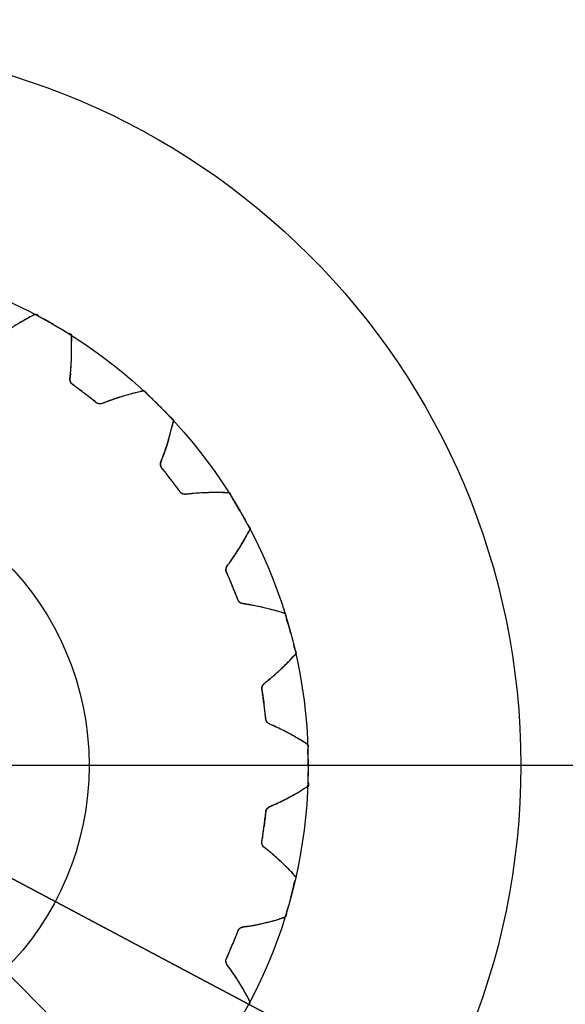
# Model space of a CAD drawing. Units: millimetres. Extents: x 12 to 1038, y 13 to 730.
# Drawn here: x 153 to 170, y 486 to 517 of the extents above; entities that cross this region are included whole.
import ezdxf

# ---------------------------------------------------------------- set-up
doc = ezdxf.new("R2010")
doc.units = ezdxf.units.MM
doc.header["$LTSCALE"] = 57.75
doc.linetypes.add('CENTER', pattern=[0.6, 0.375, -0.075, 0.075, -0.075])
doc.layers.get('0').update_dxf_attribs({"linetype": 'CONTINUOUS'})
for name, color, linetype in [('ANSICHT_3D', 7, 'CONTINUOUS'), ('BOHRUNGEN', 7, 'CONTINUOUS'), ('FASEN', 7, 'CONTINUOUS'), ('KURVEN', 7, 'CONTINUOUS'), ('TEIL_STARTBEZUEGE', 7, 'CONTINUOUS')]:
    doc.layers.add(name, color=color, linetype=linetype)
doc.styles.get("Standard").update_dxf_attribs({"font": 'txt', "width": 0.7})
doc.styles.add('TEXTSTYLE_2', font='gdt', dxfattribs={"width": 0.7})
doc.styles.add('TEXTSTYLE_3', font='txt', dxfattribs={"width": 0.6})
doc.dimstyles.new('DIMSTYLE_11', dxfattribs={"dimtxt": 6.25, "dimasz": 8.75, "dimexe": 0.18, "dimexo": 0.0625, "dimgap": 0.09, "dimtad": 1, "dimdsep": 46, "dimtxsty": 'Standard', "dimblk": '_FILLED', "dimblk1": '_FILLED', "dimblk2": '_FILLED', "dimcen": 0.09, "dimclrt": 5, "dimadec": 0, "dimazin": 0, "dimtol": 1, "dimtp": 0.3, "dimtm": 0.3, "dimtfac": 0.6, "dimtofl": 0, "dimtmove": 0, "dimatfit": 3, "dimldrblk": '_FILLED', "dimfxl": 1, "dimtolj": 1, "dimarcsym": 0})
doc.dimstyles.new('DIMSTYLE_4', dxfattribs={"dimtxt": 6.25, "dimasz": 8.75, "dimexe": 0.18, "dimexo": 0.0625, "dimgap": 0.09, "dimtad": 1, "dimdsep": 46, "dimtxsty": 'Standard', "dimblk": '_FILLED', "dimblk1": '_FILLED', "dimblk2": '_FILLED', "dimcen": 0.09, "dimclrt": 5, "dimadec": 0, "dimazin": 0, "dimtp": 0.5, "dimtm": 0.5, "dimtfac": 1, "dimtofl": 0, "dimtmove": 0, "dimatfit": 3, "dimldrblk": '_FILLED', "dimfxl": 1, "dimtolj": 1, "dimarcsym": 0})

# ---------------------------------------------------------------- blocks, each defined once
blk = doc.blocks.new('_FILLED')
at = {"color": 0, "linetype": 'ByBlock'}
blk.add_solid([(0, 0), (-1, 0.125), (-1, -0.125)], dxfattribs=at)
blk = doc.blocks.new('*D4')
at = {"color": 2, "linetype": 'Continuous'}
for p, q in [((96.522, 542.681), (146.098, 493.262)), ((195.674, 443.844), (146.098, 493.262)), ((146.098, 493.262), (258.981, 380.738))]:
    blk.add_line(p, q, dxfattribs=at)
at = {"color": 2, "linetype": 'Continuous', "xscale": 8.75, "yscale": 8.75, "zscale": 8.75}
for p, rotation in [((96.522, 542.681), 135.0912270489), ((195.674, 443.844), 315.0912270489)]:
    blk.add_blockref('_FILLED', p, dxfattribs=dict(at, rotation=rotation))
at = {"color": 5, "linetype": 'Continuous', "insert": (249.109, 401.609), "char_height": 6.25, "width": 21.72619, "attachment_point": 1, "rotation": 315.0912, "line_spacing_factor": 0.9, "style": 'TEXTSTYLE_2'}
blk.add_mtext('{\\Fgdt;n}\\Ftxt;140', dxfattribs=at)
blk = doc.blocks.new('*D14')
at = {"color": 2, "linetype": 'Continuous'}
for p, q in [((93.102, 521.395), (146.098, 493.262)), ((199.094, 465.13), (146.098, 493.262)), ((146.098, 493.262), (291.816, 415.908))]:
    blk.add_line(p, q, dxfattribs=at)
at = {"color": 2, "linetype": 'Continuous', "xscale": 8.75, "yscale": 8.75, "zscale": 8.75}
for p, rotation in [((93.102, 521.395), 152.0384667169), ((199.094, 465.13), 332.0384667169)]:
    blk.add_blockref('_FILLED', p, dxfattribs=dict(at, rotation=rotation))
at = {"color": 5, "linetype": 'Continuous', "style": 'TEXTSTYLE_2'}
blk.add_text('n', height=6.25, rotation=-27.9615, dxfattribs=at).set_placement((264.864, 433.753))
at = {"color": 5, "linetype": 'Continuous', "width": 0.714286}
blk.add_text('120', height=6.25, rotation=-27.9615, dxfattribs=at).set_placement((272.225, 429.846))
at = {"color": 5, "linetype": 'Continuous', "style": 'TEXTSTYLE_3', "width": 0.696429}
for s, p in [('+0.3', (285.813, 426.879)), ('-0.3', (283.468, 422.462))]:
    blk.add_text(s, height=3.75, rotation=-27.9615, dxfattribs=at).set_placement(p)

msp = doc.modelspace()

# ---------------------------------------------------------------- linework, layer by layer
at = {"color": 7, "linetype": 'Continuous'}
for radius in [22.5, 15.875]:
    msp.add_circle((146.098, 493.2623), radius, dxfattribs=at)
at = {"color": 9, "linetype": 'Continuous'}
for start, end in [(2.150398, 87.849602), (272.150398, 357.849602)]:
    msp.add_arc((146.098, 493.2623), 71, start, end, dxfattribs=at)
at = {"color": 7, "linetype": 'Continuous'}
for points, knots in [([(153.471, 507.3212), (153.4461, 507.3093), (153.3571, 507.2786), (153.2233, 507.195), (153.1012, 507.1281), (152.9871, 507.0618), (152.8738, 506.9927), (152.707, 506.8875), (152.5539, 506.7825), (152.4158, 506.6895), (152.3482, 506.6291), (152.309, 506.6073)], [0, 0, 0, 0, 0.0605081, 0.205903, 0.3444751, 0.3665832, 0.4956345, 0.6359519, 0.7994631, 0.9037657, 1, 1, 1, 1]), ([(154.5709, 505.5109), (154.5722, 505.5266), (154.5765, 505.5809), (154.5856, 505.6884), (154.5941, 505.8288), (154.6005, 505.9826), (154.6044, 506.1354), (154.604, 506.2932), (154.6057, 506.4567), (154.5893, 506.5863), (154.5993, 506.6548), (154.6017, 506.6676)], [0, 0, 0, 0, 0.0405685, 0.1404544, 0.2793398, 0.4043485, 0.5383305, 0.6747661, 0.8115436, 0.9645313, 1, 1, 1, 1]), ([(155.6685, 504.5903), (155.6301, 504.5738), (155.5513, 504.535), (155.4115, 504.53), (155.3154, 504.6305), (155.2113, 504.7021), (155.105, 504.7858), (154.9879, 504.8749), (154.8778, 504.9603), (154.7751, 505.0373), (154.6907, 505.1081), (154.5686, 505.1707), (154.5429, 505.3121), (154.5626, 505.4214), (154.5684, 505.4821), (154.5709, 505.5109)], [0, 0, 0, 0, 0.077074, 0.16207, 0.2309819, 0.3208893, 0.3956503, 0.4780758, 0.5906347, 0.6511742, 0.7126387, 0.7941633, 0.888371, 0.947114, 1, 1, 1, 1]), ([(156.8585, 504.9339), (156.8314, 504.9288), (156.7375, 504.9222), (156.5865, 504.8761), (156.4513, 504.843), (156.324, 504.8086), (156.1966, 504.7711), (156.0082, 504.7127), (155.8332, 504.6509), (155.7156, 504.6104), (155.6703, 504.5911), (155.6685, 504.5903)], [0, 0, 0, 0, 0.0666376, 0.2267611, 0.3793707, 0.4037184, 0.5458426, 0.7003743, 0.8804493, 0.9953178, 1, 1, 1, 1]), ([(157.4083, 502.7895), (157.4127, 502.7996), (157.4347, 502.8502), (157.4661, 502.9396), (157.5125, 503.0682), (157.5571, 503.2017), (157.603, 503.3485), (157.6464, 503.4951), (157.6868, 503.6476), (157.7308, 503.8051), (157.7485, 503.9346), (157.7759, 503.9982), (157.7815, 504.0099)], [0, 0, 0, 0, 0.0259547, 0.1303919, 0.2209263, 0.3468091, 0.4601142, 0.5815527, 0.705215, 0.8291872, 0.9678519, 1, 1, 1, 1]), ([(158.2743, 501.7273), (158.2329, 501.7213), (158.1467, 501.7042), (158.0104, 501.7355), (157.9437, 501.8575), (157.8616, 501.9536), (157.7806, 502.0619), (157.6906, 502.1783), (157.6063, 502.2893), (157.5271, 502.3903), (157.4638, 502.4805), (157.3621, 502.5726), (157.3729, 502.7034), (157.4002, 502.7703), (157.4083, 502.7895)], [0, 0, 0, 0, 0.0831589, 0.1748651, 0.2492174, 0.3462229, 0.4268862, 0.515819, 0.6372641, 0.7025832, 0.7689002, 0.856861, 0.9585062, 1, 1, 1, 1]), ([(159.5127, 501.7512), (159.4852, 501.7533), (159.3927, 501.7712), (159.235, 501.7657), (159.0958, 501.7688), (158.9639, 501.7684), (158.8312, 501.7653), (158.6341, 501.7575), (158.4491, 501.7431), (158.325, 501.7346), (158.2763, 501.7276), (158.2743, 501.7273)], [0, 0, 0, 0, 0.0666376, 0.2267611, 0.3793707, 0.4037184, 0.5458426, 0.7003743, 0.8804493, 0.9953178, 1, 1, 1, 1]), ([(159.4888, 499.5375), (159.4956, 499.5462), (159.53, 499.5893), (159.5834, 499.6676), (159.6615, 499.7798), (159.7391, 499.8972), (159.8215, 500.0271), (159.9013, 500.1575), (159.9799, 500.2943), (160.0631, 500.4351), (160.1137, 500.5556), (160.1566, 500.6099), (160.1651, 500.6197)], [0, 0, 0, 0, 0.0259547, 0.1303919, 0.2209263, 0.3468091, 0.4601142, 0.5815527, 0.705215, 0.8291872, 0.9678519, 1, 1, 1, 1]), ([(160.1885, 498.2644), (160.1444, 498.2728), (160.057, 498.2895), (159.923, 498.2971), (159.7976, 498.3636), (159.7646, 498.4988), (159.7103, 498.6128), (159.6601, 498.7384), (159.6032, 498.8741), (159.5505, 499.0032), (159.5002, 499.1212), (159.4624, 499.2247), (159.388, 499.3399), (159.4322, 499.4635), (159.4759, 499.5211), (159.4888, 499.5375)], [0, 0, 0, 0, 0.0809881, 0.1606243, 0.2445821, 0.3126523, 0.4014616, 0.4753095, 0.5567283, 0.6679123, 0.7277124, 0.7884262, 0.8689551, 0.9620121, 1, 1, 1, 1]), ([(161.2527, 497.99), (161.2266, 497.9991), (161.142, 498.0403), (160.9882, 498.0758), (160.8546, 498.1148), (160.7271, 498.1486), (160.598, 498.1799), (160.4057, 498.2235), (160.2672, 498.2493), (160.1912, 498.2639), (160.1885, 498.2644)], [0, 0, 0, 0, 0.0751198, 0.2556249, 0.4276597, 0.4551066, 0.6153214, 0.7895231, 0.9925194, 1, 1, 1, 1]), ([(160.6567, 495.8579), (160.6655, 495.8645), (160.7099, 495.8973), (160.7817, 495.959), (160.8862, 496.0472), (160.9916, 496.1405), (161.1048, 496.2447), (161.2156, 496.35), (161.3269, 496.4618), (161.4437, 496.5762), (161.5238, 496.6795), (161.5793, 496.7209), (161.59, 496.7282)], [0, 0, 0, 0, 0.0259547, 0.1303919, 0.2209263, 0.3468091, 0.4601142, 0.5815527, 0.705215, 0.8291872, 0.9678519, 1, 1, 1, 1]), ([(160.8755, 494.505), (160.8366, 494.5205), (160.7535, 494.5488), (160.6511, 494.6441), (160.6543, 494.7832), (160.6313, 494.9074), (160.6153, 495.0416), (160.5955, 495.1875), (160.578, 495.3258), (160.5599, 495.4528), (160.5502, 495.5625), (160.5082, 495.6931), (160.5829, 495.8011), (160.64, 495.8454), (160.6567, 495.8579)], [0, 0, 0, 0, 0.0831589, 0.1748651, 0.2492174, 0.3462229, 0.4268862, 0.515819, 0.6372641, 0.7025832, 0.7689002, 0.856861, 0.9585062, 1, 1, 1, 1]), ([(161.9599, 493.9066), (161.9371, 493.9221), (161.866, 493.9838), (161.7267, 494.0579), (161.6077, 494.1302), (161.4933, 494.1958), (161.3768, 494.2595), (161.2022, 494.3513), (161.0348, 494.4314), (160.923, 494.486), (160.8773, 494.5043), (160.8755, 494.505)], [0, 0, 0, 0, 0.0666376, 0.2267611, 0.3793707, 0.4037184, 0.5458426, 0.7003743, 0.8804493, 0.9953178, 1, 1, 1, 1]), ([(160.942, 492.0488), (160.9563, 492.0555), (161.0055, 492.079), (161.1031, 492.1248), (161.229, 492.1877), (161.3653, 492.259), (161.4996, 492.332), (161.6361, 492.4113), (161.7785, 492.4916), (161.8826, 492.5706), (161.9469, 492.5962), (161.9592, 492.6005)], [0, 0, 0, 0, 0.0405685, 0.1404544, 0.2793398, 0.4043485, 0.5383305, 0.6747661, 0.8115436, 0.9645313, 1, 1, 1, 1]), ([(160.5958, 490.7168), (160.5626, 490.7511), (160.5128, 490.8302), (160.5519, 490.9639), (160.5619, 491.0898), (160.5812, 491.2237), (160.5998, 491.3696), (160.6187, 491.5078), (160.6341, 491.6352), (160.6531, 491.7437), (160.6463, 491.8807), (160.7559, 491.9737), (160.8604, 492.0113), (160.9159, 492.0365), (160.942, 492.0488)], [0, 0, 0, 0, 0.092424, 0.1670636, 0.2644439, 0.3454188, 0.4346952, 0.5566096, 0.622181, 0.6887542, 0.7770549, 0.8790928, 0.9427183, 1, 1, 1, 1]), ([(161.5862, 489.7792), (161.5682, 489.8001), (161.5155, 489.8781), (161.4001, 489.9858), (161.3039, 490.0864), (161.2104, 490.1794), (161.1142, 490.271), (160.9694, 490.4049), (160.8284, 490.5256), (160.7029, 490.6349), (160.6271, 490.6846), (160.5958, 490.7168)], [0, 0, 0, 0, 0.0605081, 0.205903, 0.3444751, 0.3665832, 0.4956345, 0.6359519, 0.7994631, 0.9037657, 1, 1, 1, 1]), ([(160.249, 488.2714), (160.2602, 488.2735), (160.3241, 488.2854), (160.4353, 488.3081), (160.5855, 488.3417), (160.7341, 488.3775), (160.8864, 488.4187), (161.0448, 488.4594), (161.1658, 488.5088), (161.2345, 488.5169), (161.2474, 488.5178)], [0, 0, 0, 0, 0.0331709, 0.1893912, 0.3300027, 0.4807076, 0.6341723, 0.7880216, 0.9601043, 1, 1, 1, 1]), ([(159.443, 487.0512), (159.4197, 487.0929), (159.3922, 487.1822), (159.4645, 487.3012), (159.5068, 487.4203), (159.56, 487.5446), (159.6158, 487.6808), (159.6698, 487.8093), (159.7177, 487.9284), (159.7641, 488.0283), (159.793, 488.1624), (159.9229, 488.2238), (160.049, 488.2344), (160.1516, 488.2537), (160.2222, 488.2665), (160.249, 488.2714)], [0, 0, 0, 0, 0.0851724, 0.1539558, 0.2436956, 0.3183173, 0.4005891, 0.512938, 0.5733647, 0.6347146, 0.7160872, 0.8101192, 0.8687527, 0.9502251, 1, 1, 1, 1]), ([(160.157, 485.8893), (160.145, 485.9141), (160.1143, 486.0031), (160.0307, 486.137), (159.9638, 486.2591), (159.8975, 486.3731), (159.8284, 486.4865), (159.7232, 486.6533), (159.6182, 486.8063), (159.5252, 486.9444), (159.4648, 487.012), (159.443, 487.0512)], [0, 0, 0, 0, 0.0605081, 0.205903, 0.3444751, 0.3665832, 0.4956345, 0.6359519, 0.7994631, 0.9037657, 1, 1, 1, 1])]:
    msp.add_open_spline(points, degree=3, knots=knots, dxfattribs=at)
at = {"layer": 'ANSICHT_3D', "color": 2, "linetype": 'CENTER'}
msp.add_circle((146.098, 493.2623), 60, dxfattribs=at)
at = {"layer": 'BOHRUNGEN', "color": 7, "linetype": 'Continuous'}
msp.add_circle((146.098, 493.2623), 9.05, dxfattribs=at)
at = {"layer": 'FASEN', "color": 7, "linetype": 'Continuous'}
for radius in [45, 44.3001]:
    msp.add_circle((146.098, 493.2623), radius, dxfattribs=at)
at = {"layer": 'KURVEN', "color": 40, "linetype": 'Continuous'}
for p, q in [((156.1667, 504.7616), (156.1186, 504.7467)), ((157.467, 502.9417), (157.4437, 502.8787)), ((159.753, 499.9195), (159.7089, 499.8518)), ((160.7856, 495.9621), (160.7316, 495.9173)), ((160.9498, 496.1038), (160.8996, 496.0596))]:
    msp.add_line(p, q, dxfattribs=at)
for centre, radius, start, end in [((157.1839, 500.0433), 8.1769, 119.29154, 120.8927), ((157.7099, 499.1001), 9.2569, 118.07385, 119.27472), ((145.7077, 506.2471), 8.8968, 0.84568, 1.50253), ((146.1045, 506.2531), 8.4999, 358.96939, 0.84473), ((146.6573, 506.2409), 7.947, 356.62893, 358.16392), ((146.5409, 506.2456), 8.0635, 358.15702, 358.96714), ((147.0505, 506.2179), 7.5531, 354.96296, 356.62703), ((147.1998, 506.2072), 7.4035, 354.41904, 354.94406), ((158.5344, 497.0129), 8.1024, 105.8508, 106.99095), ((158.6083, 496.7659), 8.3602, 104.14127, 105.87589), ((158.8932, 495.6074), 9.5532, 103.07914, 104.10034), ((149.4294, 505.8186), 8.5384, 343.8856, 346.54155), ((148.7321, 506.1655), 9.311, 338.64255, 339.32919), ((159.0649, 494.0545), 7.7138, 92.33211, 94.78641), ((159.0858, 493.5681), 8.2007, 91.84357, 92.33984), ((159.0836, 493.6212), 8.1475, 90.86319, 91.84014), ((159.0888, 493.2655), 8.5032, 88.99407, 90.86211), ((159.0836, 492.9022), 8.8666, 88.05714, 89.00163), ((153.1072, 504.2277), 7.9189, 330.48893, 331.56328), ((153.1076, 504.2012), 7.9053, 327.2056, 328.97543), ((153.4849, 503.9507), 7.4524, 324.96687, 326.63331), ((158.8308, 490.6847), 7.7002, 77.32778, 79.78742), ((158.5625, 489.4865), 8.9281, 77.02265, 77.33481), ((158.6782, 490.0159), 8.3863, 75.88421, 76.9809), ((158.5964, 489.7136), 8.6993, 74.17548, 75.84711), ((158.5688, 489.6266), 8.7906, 73.04789, 74.15685), ((155.2104, 502.5213), 8.6101, 315.0487, 316.51511), ((157.8719, 487.7722), 7.3727, 64.8049, 66.57481), ((157.7585, 487.5362), 7.6345, 62.60483, 64.78928), ((156.6935, 485.4732), 9.9562, 62.40298, 62.6258), ((157.5777, 487.1798), 8.0341, 60.85935, 62.35264), ((157.366, 486.798), 8.4706, 59.47223, 60.86672), ((155.7295, 484.0469), 11.6717, 59.17888, 59.41226), ((157.1474, 486.4321), 8.8969, 58.05274, 59.15049), ((157.4134, 499.643), 8.3747, 298.8597, 300.5388), ((157.3323, 499.7856), 8.5387, 300.521, 301.52132), ((157.7724, 498.9597), 7.6027, 294.97308, 296.6195), ((157.6157, 499.2702), 7.9505, 296.62699, 298.86745), ((158.2009, 498.0374), 6.5857, 294.38695, 294.98128), ((155.4833, 484.2801), 8.2214, 45.88456, 47.3446), ((154.6206, 483.4225), 9.4378, 44.19098, 44.7747), ((158.6096, 496.762), 8.6487, 283.97972, 285.82865), ((158.4405, 497.3398), 9.2507, 285.86047, 286.49271), ((159.0133, 494.7995), 6.644, 279.40346, 279.99717), ((158.8812, 495.5783), 7.4339, 279.95772, 281.63322), ((158.8348, 495.8265), 7.6864, 281.59911, 282.86329), ((158.6842, 496.4854), 8.3622, 282.86371, 283.94131), ((153.8051, 482.8049), 7.0577, 34.7515, 36.59643), ((153.4599, 482.557), 7.4826, 32.58568, 34.80452), ((153.0724, 482.2999), 7.9475, 32.36915, 32.64289), ((153.0281, 482.2745), 7.9986, 30.8374, 32.35251), ((152.879, 482.1763), 8.1769, 29.29154, 30.8927), ((151.9358, 481.6503), 9.2569, 28.07385, 29.27472)]:
    msp.add_arc(centre, radius, start, end, dxfattribs=at)
for points, knots in [([(153.6228, 507.2375), (153.6177, 507.241), (153.5645, 507.2801), (153.5042, 507.3522), (153.441, 507.3134), (153.4188, 507.3025), (153.3968, 507.2907), (153.3751, 507.2793), (153.3607, 507.2716), (153.3535, 507.2678)], [0, 0, 0, 0, 0.056915, 0.5934257, 0.6756455, 0.7575491, 0.8391277, 0.9203813, 1, 1, 1, 1]), ([(154.0355, 507.0105), (153.994, 507.0344), (153.8912, 507.0915), (153.7839, 507.1566), (153.7216, 507.1845), (153.7067, 507.1913)], [0, 0, 0, 0, 0.4327749, 0.8655953, 1, 1, 1, 1]), ([(154.0355, 507.0105), (154.0769, 506.9865), (154.1779, 506.926), (154.2884, 506.8654), (154.344, 506.825), (154.3578, 506.8153)], [0, 0, 0, 0, 0.4308937, 0.8618327, 1, 1, 1, 1]), ([(154.4371, 506.7672), (154.4431, 506.7644), (154.504, 506.7375), (154.5862, 506.7231), (154.5944, 506.672)], [0, 0, 0, 0, 0.1029352, 1, 1, 1, 1]), ([(154.5944, 506.672), (154.5956, 506.6643), (154.5951, 506.6469), (154.5967, 506.6224), (154.5976, 506.5975), (154.5985, 506.5728), (154.5994, 506.5482), (154.6002, 506.5237), (154.6009, 506.501), (154.6013, 506.4866), (154.6014, 506.4804)], [0, 0, 0, 0, 0.1295361, 0.2595827, 0.3891132, 0.5181277, 0.6466262, 0.7746225, 0.9021028, 1, 1, 1, 1]), ([(154.5565, 505.3766), (154.5555, 505.367), (154.5533, 505.3484), (154.5501, 505.3246), (154.5492, 505.3051), (154.5496, 505.2895), (154.5512, 505.2743), (154.5539, 505.2594), (154.5577, 505.2448), (154.5625, 505.2306), (154.5683, 505.2168), (154.575, 505.2036), (154.5803, 505.1949), (154.5832, 505.1905), (154.5833, 505.1903)], [0, 0, 0, 0, 0.1505112, 0.2910085, 0.3727843, 0.452942, 0.532021, 0.6103393, 0.6881044, 0.7654685, 0.8425283, 0.9193669, 0.9960256, 1, 1, 1, 1]), ([(154.5682, 505.4872), (154.5674, 505.4794), (154.5653, 505.4585), (154.5618, 505.4248), (154.5586, 505.3957), (154.5569, 505.3797), (154.5565, 505.3766)], [0, 0, 0, 0, 0.2128431, 0.5660086, 0.9156619, 1, 1, 1, 1]), ([(154.5833, 505.1903), (154.5859, 505.1864), (154.5915, 505.1786), (154.6008, 505.1674), (154.611, 505.1567), (154.622, 505.1468), (154.6404, 505.1329), (154.6661, 505.1148), (154.6983, 505.0913), (154.7304, 505.0679), (154.7572, 505.0483), (154.7839, 505.0286), (154.8105, 505.0089), (154.8425, 504.9852), (154.869, 504.9653), (154.8955, 504.9454), (154.9219, 504.9254), (154.9539, 504.9012), (154.9795, 504.8817), (154.9965, 504.8686), (155.0011, 504.8651)], [0, 0, 0, 0, 0.0264438, 0.0542957, 0.0821274, 0.109939, 0.1377455, 0.2127279, 0.2877052, 0.3626826, 0.4376599, 0.4751486, 0.5501309, 0.6251083, 0.7000856, 0.7375743, 0.8125516, 0.887534, 0.9625113, 1, 1, 1, 1]), ([(155.4404, 504.5407), (155.4397, 504.5409), (155.4342, 504.5423), (155.4241, 504.5453), (155.4102, 504.5505), (155.3967, 504.5566), (155.3838, 504.5638), (155.3714, 504.5718), (155.3531, 504.586), (155.329, 504.6061), (155.298, 504.6311), (155.2671, 504.6561), (155.2412, 504.6769), (155.2153, 504.6976), (155.1893, 504.7182), (155.1581, 504.7429), (155.1321, 504.7634), (155.106, 504.7839), (155.0799, 504.8042), (155.0482, 504.8288), (155.0228, 504.8485), (155.0057, 504.8615), (155.0011, 504.8651)], [0, 0, 0, 0, 0.0038369, 0.0308728, 0.0578648, 0.0848178, 0.1117513, 0.1386652, 0.1655743, 0.2381367, 0.3106942, 0.3832517, 0.4558091, 0.4920879, 0.5646502, 0.6372077, 0.7097652, 0.7460439, 0.8186014, 0.8911638, 0.9637213, 1, 1, 1, 1]), ([(156.1186, 504.7467), (156.1137, 504.7452), (156.1018, 504.7414), (156.0832, 504.7356), (156.0626, 504.729), (156.0421, 504.7224), (156.0217, 504.7158), (156.0014, 504.7091), (155.9812, 504.7024), (155.9612, 504.6957), (155.9412, 504.689), (155.9214, 504.6822), (155.9017, 504.6755), (155.8821, 504.6687), (155.8626, 504.6618), (155.8432, 504.655), (155.8238, 504.648), (155.811, 504.6435), (155.8045, 504.6412)], [0, 0, 0, 0, 0.0464416, 0.1120348, 0.1773292, 0.2423329, 0.3070461, 0.3714606, 0.4355763, 0.4994014, 0.5629359, 0.6261717, 0.6891169, 0.7517634, 0.8141111, 0.8761683, 0.9379348, 1, 1, 1, 1]), ([(156.9834, 504.8138), (156.9794, 504.8185), (156.9382, 504.87), (156.8987, 504.9552), (156.8275, 504.9341), (156.8032, 504.9293), (156.779, 504.9236), (156.755, 504.9182), (156.7392, 504.9146), (156.7313, 504.9127)], [0, 0, 0, 0, 0.0566665, 0.593499, 0.6757682, 0.7577209, 0.8393484, 0.9206507, 1, 1, 1, 1]), ([(157.3233, 504.4876), (157.2895, 504.5215), (157.2048, 504.6033), (157.1181, 504.6939), (157.0651, 504.737), (157.0526, 504.7474)], [0, 0, 0, 0, 0.4327585, 0.8655624, 1, 1, 1, 1]), ([(155.5543, 504.5461), (155.5505, 504.5448), (155.5418, 504.5421), (155.5279, 504.5389), (155.5128, 504.5365), (155.4977, 504.5352), (155.4826, 504.535), (155.4677, 504.536), (155.4536, 504.5379), (155.4445, 504.5397), (155.4404, 504.5407)], [0, 0, 0, 0, 0.1028731, 0.2371109, 0.3695422, 0.5006996, 0.6309307, 0.7604901, 0.88954, 1, 1, 1, 1]), ([(155.5928, 504.5611), (155.5896, 504.5599), (155.578, 504.5552), (155.5653, 504.5499), (155.5555, 504.5465), (155.5543, 504.5461)], [0, 0, 0, 0, 0.2468891, 0.9047306, 1, 1, 1, 1]), ([(155.8045, 504.6412), (155.7982, 504.6389), (155.7856, 504.6343), (155.7667, 504.6274), (155.7479, 504.6205), (155.723, 504.6113), (155.6921, 504.5996), (155.6554, 504.5856), (155.6224, 504.5727), (155.6015, 504.5646), (155.5928, 504.5611)], [0, 0, 0, 0, 0.0886606, 0.1777585, 0.266431, 0.3546663, 0.5298491, 0.7033069, 0.8750396, 1, 1, 1, 1]), ([(157.3233, 504.4876), (157.3572, 504.4538), (157.439, 504.3691), (157.5299, 504.2821), (157.5732, 504.2288), (157.5839, 504.2159)], [0, 0, 0, 0, 0.4313253, 0.8626958, 1, 1, 1, 1]), ([(157.6484, 504.1486), (157.6535, 504.1443), (157.7053, 504.1027), (157.7808, 504.0677), (157.7755, 504.0161)], [0, 0, 0, 0, 0.1017172, 1, 1, 1, 1]), ([(157.7755, 504.0161), (157.7747, 504.0083), (157.7698, 503.9917), (157.765, 503.9675), (157.7593, 503.9432), (157.7539, 503.9192), (157.7484, 503.8952), (157.7428, 503.8713), (157.7375, 503.849), (157.7341, 503.8347), (157.7326, 503.8284)], [0, 0, 0, 0, 0.1289, 0.2584439, 0.3874739, 0.5159897, 0.6439915, 0.7714931, 0.8984807, 1, 1, 1, 1]), ([(157.5908, 503.3099), (157.5887, 503.303), (157.5844, 503.2891), (157.5778, 503.2682), (157.5713, 503.2475), (157.5647, 503.2269), (157.5581, 503.2064), (157.5515, 503.186), (157.545, 503.1664), (157.5408, 503.1537), (157.5388, 503.1477)], [0, 0, 0, 0, 0.128673, 0.2567653, 0.3842925, 0.511239, 0.6376205, 0.7634369, 0.8886726, 1, 1, 1, 1]), ([(157.6323, 503.4487), (157.6313, 503.4452), (157.6282, 503.4344), (157.6229, 503.4165), (157.6166, 503.395), (157.6102, 503.3735), (157.6038, 503.3522), (157.5973, 503.3311), (157.593, 503.317), (157.5908, 503.3099)], [0, 0, 0, 0, 0.0757779, 0.2317453, 0.3870293, 0.5416297, 0.6951033, 0.8478749, 1, 1, 1, 1]), ([(157.5388, 503.1477), (157.5385, 503.1469), (157.5361, 503.1395), (157.5314, 503.1255), (157.5247, 503.1055), (157.5179, 503.0857), (157.5112, 503.066), (157.5044, 503.0464), (157.4975, 503.0268), (157.4907, 503.0075), (157.4838, 502.9882), (157.477, 502.969), (157.4714, 502.9535), (157.468, 502.9444), (157.467, 502.9417)], [0, 0, 0, 0, 0.010413, 0.1073658, 0.2038772, 0.2999349, 0.395551, 0.4907135, 0.5854222, 0.6796894, 0.7735152, 0.8668872, 0.9598177, 1, 1, 1, 1]), ([(157.4037, 502.7746), (157.4002, 502.7656), (157.3934, 502.7481), (157.3841, 502.726), (157.3781, 502.7074), (157.3746, 502.6922), (157.3722, 502.6771), (157.3709, 502.662), (157.3707, 502.6469), (157.3717, 502.6319), (157.3737, 502.6172), (157.3768, 502.6026), (157.3796, 502.5929), (157.3813, 502.5879), (157.3814, 502.5877)], [0, 0, 0, 0, 0.1503085, 0.2908763, 0.3726931, 0.452891, 0.5320096, 0.6103672, 0.6881713, 0.7655742, 0.8426727, 0.9195497, 0.9962469, 1, 1, 1, 1]), ([(157.3814, 502.5877), (157.3829, 502.5833), (157.3863, 502.5743), (157.3923, 502.561), (157.3995, 502.5481), (157.4075, 502.5357), (157.4217, 502.5174), (157.4418, 502.4933), (157.4668, 502.4623), (157.4918, 502.4313), (157.5126, 502.4055), (157.5333, 502.3796), (157.5539, 502.3536), (157.5786, 502.3224), (157.5991, 502.2964), (157.6196, 502.2703), (157.6399, 502.2442), (157.6645, 502.2125), (157.6842, 502.187), (157.6972, 502.17), (157.7008, 502.1654)], [0, 0, 0, 0, 0.026523, 0.0543726, 0.0822021, 0.1100114, 0.1378156, 0.2127919, 0.2877632, 0.3627344, 0.4377056, 0.4751913, 0.5501675, 0.6251388, 0.70011, 0.7375956, 0.8125669, 0.8875431, 0.9625144, 1, 1, 1, 1]), ([(158.0413, 501.7384), (158.0406, 501.7388), (158.0357, 501.7415), (158.0266, 501.747), (158.0145, 501.7556), (158.0031, 501.765), (157.9924, 501.7753), (157.9825, 501.7862), (157.9686, 501.8047), (157.9505, 501.8304), (157.927, 501.8625), (157.9036, 501.8947), (157.884, 501.9214), (157.8643, 501.9481), (157.8446, 501.9748), (157.8209, 502.0067), (157.801, 502.0333), (157.7811, 502.0598), (157.7611, 502.0862), (157.7369, 502.1182), (157.7174, 502.1437), (157.7043, 502.1608), (157.7008, 502.1654)], [0, 0, 0, 0, 0.0040331, 0.0310637, 0.0580504, 0.0849981, 0.1119262, 0.1388349, 0.1657387, 0.2382868, 0.3108299, 0.3833731, 0.4559163, 0.4921879, 0.564736, 0.6372792, 0.7098224, 0.746094, 0.8186372, 0.8911852, 0.9637284, 1, 1, 1, 1]), ([(158.1524, 501.7141), (158.1485, 501.7138), (158.1394, 501.7135), (158.1252, 501.7139), (158.11, 501.7155), (158.0951, 501.7182), (158.0805, 501.722), (158.0663, 501.7267), (158.0532, 501.7323), (158.045, 501.7364), (158.0413, 501.7384)], [0, 0, 0, 0, 0.1015353, 0.2361136, 0.3688809, 0.500371, 0.6309324, 0.7608204, 0.8901976, 1, 1, 1, 1]), ([(158.1955, 501.7189), (158.1915, 501.7184), (158.1785, 501.7169), (158.1641, 501.7149), (158.1537, 501.7142), (158.1524, 501.7141)], [0, 0, 0, 0, 0.2790738, 0.9050959, 1, 1, 1, 1]), ([(158.4212, 501.7414), (158.4205, 501.7413), (158.413, 501.7407), (158.3989, 501.7395), (158.3788, 501.7377), (158.3588, 501.7359), (158.3324, 501.7334), (158.2995, 501.7301), (158.2605, 501.7261), (158.2258, 501.7223), (158.2042, 501.7199), (158.1955, 501.7189)], [0, 0, 0, 0, 0.0095842, 0.0989389, 0.1878574, 0.2763513, 0.364409, 0.5392391, 0.7123477, 0.8837347, 1, 1, 1, 1]), ([(159.6024, 501.6026), (159.5997, 501.6083), (159.5732, 501.6688), (159.5569, 501.7616), (159.4827, 501.7594), (159.4581, 501.761), (159.4333, 501.7618), (159.4086, 501.7628), (159.3923, 501.7634), (159.3842, 501.7637)], [0, 0, 0, 0, 0.0573973, 0.5934977, 0.6756546, 0.7574955, 0.8390117, 0.9202031, 1, 1, 1, 1]), ([(159.8462, 501.1998), (159.8222, 501.2412), (159.7617, 501.3422), (159.7013, 501.4523), (159.6612, 501.5077), (159.6517, 501.5211)], [0, 0, 0, 0, 0.4323311, 0.8647076, 1, 1, 1, 1]), ([(159.8462, 501.1998), (159.8701, 501.1583), (159.9272, 501.0554), (159.9925, 500.9478), (160.0205, 500.8851), (160.0276, 500.8699)], [0, 0, 0, 0, 0.4313367, 0.8627186, 1, 1, 1, 1]), ([(160.0724, 500.7882), (160.0762, 500.7827), (160.1154, 500.7291), (160.1793, 500.6757), (160.1609, 500.6273)], [0, 0, 0, 0, 0.1021656, 1, 1, 1, 1]), ([(160.1609, 500.6273), (160.1581, 500.6199), (160.1491, 500.6052), (160.1382, 500.5831), (160.1264, 500.5611), (160.115, 500.5392), (160.1034, 500.5175), (160.0918, 500.4958), (160.0809, 500.4756), (160.0738, 500.4626), (160.0707, 500.4568)], [0, 0, 0, 0, 0.1288203, 0.2581122, 0.386891, 0.5151567, 0.6429094, 0.7701629, 0.8969033, 1, 1, 1, 1]), ([(159.9988, 500.3269), (159.9949, 500.32), (159.9871, 500.3063), (159.9755, 500.2859), (159.9638, 500.2655), (159.9521, 500.2453), (159.9404, 500.2252), (159.9287, 500.2052), (159.9169, 500.1853), (159.9052, 500.1655), (159.8936, 500.146), (159.8858, 500.1331), (159.882, 500.1268)], [0, 0, 0, 0, 0.1021473, 0.2038559, 0.3051604, 0.4060261, 0.5064647, 0.6064875, 0.7060948, 0.8052632, 0.9040161, 1, 1, 1, 1]), ([(159.4806, 499.5245), (159.4748, 499.5166), (159.4636, 499.5015), (159.4489, 499.4824), (159.4383, 499.466), (159.431, 499.4523), (159.4247, 499.4383), (159.4196, 499.424), (159.4155, 499.4095), (159.4126, 499.3948), (159.4107, 499.38), (159.41, 499.3652), (159.4102, 499.355), (159.4105, 499.3499), (159.4105, 499.3496)], [0, 0, 0, 0, 0.1513023, 0.2917304, 0.3734659, 0.4535841, 0.5326242, 0.610904, 0.6886308, 0.7659568, 0.8429787, 0.9197794, 0.9964004, 1, 1, 1, 1]), ([(159.5466, 499.6153), (159.5418, 499.6085), (159.5293, 499.5912), (159.5092, 499.5634), (159.4919, 499.5399), (159.4824, 499.527), (159.4806, 499.5245)], [0, 0, 0, 0, 0.2215545, 0.5714808, 0.9179272, 1, 1, 1, 1]), ([(159.5871, 499.6726), (159.5841, 499.6684), (159.5774, 499.6587), (159.5668, 499.6436), (159.5562, 499.6287), (159.5494, 499.6193), (159.5466, 499.6153)], [0, 0, 0, 0, 0.2186373, 0.5046255, 0.7892038, 1, 1, 1, 1]), ([(159.4105, 499.3496), (159.4108, 499.3449), (159.4117, 499.3353), (159.4142, 499.321), (159.4177, 499.3066), (159.4223, 499.2926), (159.4312, 499.2713), (159.4445, 499.2427), (159.4606, 499.2063), (159.4767, 499.17), (159.4901, 499.1396), (159.5034, 499.1092), (159.5166, 499.0788), (159.5324, 499.0423), (159.5454, 499.0118), (159.5584, 498.9813), (159.5713, 498.9509), (159.5869, 498.9139), (159.5993, 498.8842), (159.6075, 498.8644), (159.6097, 498.859)], [0, 0, 0, 0, 0.0265761, 0.0544242, 0.0822522, 0.11006, 0.1378627, 0.2128349, 0.2878021, 0.3627692, 0.4377363, 0.4752199, 0.5501921, 0.6251592, 0.7001264, 0.73761, 0.8125771, 0.8875493, 0.9625164, 1, 1, 1, 1]), ([(159.828, 498.3585), (159.8275, 498.359), (159.8234, 498.3629), (159.8161, 498.3706), (159.8067, 498.382), (159.7981, 498.394), (159.7905, 498.4067), (159.7837, 498.4199), (159.775, 498.4413), (159.7642, 498.4708), (159.7499, 498.5079), (159.7356, 498.545), (159.7235, 498.576), (159.7115, 498.6068), (159.6993, 498.6377), (159.6846, 498.6747), (159.6723, 498.7055), (159.6599, 498.7362), (159.6475, 498.7669), (159.6324, 498.8041), (159.6202, 498.8338), (159.612, 498.8536), (159.6097, 498.859)], [0, 0, 0, 0, 0.0039488, 0.0309816, 0.0579706, 0.0849206, 0.111851, 0.138762, 0.165668, 0.2382222, 0.3107716, 0.3833209, 0.4558702, 0.4921449, 0.5646991, 0.6372485, 0.7097978, 0.7460725, 0.8186218, 0.891176, 0.9637253, 1, 1, 1, 1]), ([(159.9292, 498.3062), (159.9253, 498.3069), (159.9165, 498.309), (159.9029, 498.3131), (159.8886, 498.3185), (159.8748, 498.325), (159.8617, 498.3324), (159.8492, 498.3407), (159.8379, 498.3494), (159.8311, 498.3556), (159.828, 498.3585)], [0, 0, 0, 0, 0.1020175, 0.2364632, 0.3690997, 0.5004603, 0.6308931, 0.7606532, 0.889903, 1, 1, 1, 1]), ([(159.972, 498.2997), (159.968, 498.3003), (159.955, 498.3021), (159.9407, 498.3039), (159.9305, 498.3059), (159.9292, 498.3062)], [0, 0, 0, 0, 0.2794653, 0.9064926, 1, 1, 1, 1]), ([(160.196, 498.2629), (160.1953, 498.2631), (160.1879, 498.2644), (160.1738, 498.2669), (160.1539, 498.2704), (160.1342, 498.2738), (160.108, 498.2782), (160.0754, 498.2836), (160.0367, 498.2898), (160.0022, 498.2951), (159.9807, 498.2984), (159.972, 498.2997)], [0, 0, 0, 0, 0.0103198, 0.0996072, 0.1884586, 0.2768859, 0.3648772, 0.5395756, 0.7125537, 0.8838116, 1, 1, 1, 1]), ([(161.3008, 497.8233), (161.2997, 497.8295), (161.2898, 497.8947), (161.2982, 497.9885), (161.2258, 498.0056), (161.2026, 498.0135), (161.1787, 498.0208), (161.1552, 498.0281), (161.1396, 498.0329), (161.1318, 498.0352)], [0, 0, 0, 0, 0.0569946, 0.5934974, 0.675716, 0.7576183, 0.8391957, 0.9204481, 1, 1, 1, 1]), ([(161.4321, 497.371), (161.4197, 497.4172), (161.3873, 497.5304), (161.3575, 497.6522), (161.3332, 497.7159), (161.3276, 497.7312)], [0, 0, 0, 0, 0.4330394, 0.8661243, 1, 1, 1, 1]), ([(161.4321, 497.371), (161.4445, 497.3248), (161.473, 497.2106), (161.5083, 497.0895), (161.5192, 497.0216), (161.5221, 497.0049)], [0, 0, 0, 0, 0.4306581, 0.8613614, 1, 1, 1, 1]), ([(161.588, 496.7365), (161.5834, 496.7302), (161.5708, 496.7183), (161.5545, 496.6998), (161.5375, 496.6816), (161.5208, 496.6634), (161.504, 496.6454), (161.4872, 496.6275), (161.4717, 496.6111), (161.4618, 496.6006), (161.4575, 496.5961)], [0, 0, 0, 0, 0.1294766, 0.2595708, 0.3891488, 0.5182106, 0.6467561, 0.7747993, 0.9023262, 1, 1, 1, 1]), ([(161.544, 496.9152), (161.5463, 496.9088), (161.5704, 496.8468), (161.6183, 496.7785), (161.588, 496.7365)], [0, 0, 0, 0, 0.1034188, 1, 1, 1, 1]), ([(161.3038, 496.4381), (161.2983, 496.4326), (161.2873, 496.4216), (161.2708, 496.4052), (161.2543, 496.389), (161.2379, 496.3728), (161.2215, 496.3567), (161.2051, 496.3408), (161.1942, 496.3303), (161.1888, 496.325)], [0, 0, 0, 0, 0.1448111, 0.2890088, 0.4326099, 0.5756141, 0.7179885, 0.8597661, 1, 1, 1, 1]), ([(161.1888, 496.325), (161.1833, 496.3198), (161.1723, 496.3093), (161.156, 496.2936), (161.1397, 496.2781), (161.1235, 496.2628), (161.1072, 496.2475), (161.0911, 496.2324), (161.075, 496.2174), (161.0589, 496.2025), (161.0428, 496.1877), (161.0268, 496.1731), (161.0108, 496.1585), (160.9948, 496.1441), (160.9788, 496.1297), (160.9638, 496.1163), (160.9541, 496.1077), (160.9498, 496.1038)], [0, 0, 0, 0, 0.0701042, 0.1394517, 0.2084953, 0.277235, 0.3454736, 0.4134002, 0.4810392, 0.5483744, 0.6154056, 0.6821412, 0.7485729, 0.8147089, 0.8805491, 0.9460855, 1, 1, 1, 1]), ([(160.6451, 495.8472), (160.6376, 495.8412), (160.623, 495.8295), (160.6039, 495.815), (160.5894, 495.8019), (160.5788, 495.7906), (160.5691, 495.7787), (160.5605, 495.7662), (160.5528, 495.7532), (160.5461, 495.7398), (160.5405, 495.726), (160.5359, 495.7118), (160.5335, 495.702), (160.5325, 495.697), (160.5324, 495.6968)], [0, 0, 0, 0, 0.150036, 0.2907394, 0.3726352, 0.4529105, 0.5321055, 0.6105387, 0.688418, 0.7658956, 0.8430684, 0.9200197, 0.996791, 1, 1, 1, 1]), ([(160.7316, 495.9173), (160.7256, 495.9123), (160.7093, 495.899), (160.683, 495.8776), (160.6602, 495.8593), (160.6476, 495.8492), (160.6451, 495.8472)], [0, 0, 0, 0, 0.2122455, 0.5651371, 0.9145192, 1, 1, 1, 1]), ([(160.8996, 496.0596), (160.8944, 496.055), (160.8839, 496.0459), (160.8682, 496.0324), (160.8526, 496.0189), (160.837, 496.0055), (160.8214, 495.9922), (160.8058, 495.9791), (160.7939, 495.969), (160.7871, 495.9634), (160.7856, 495.9621)], [0, 0, 0, 0, 0.1389628, 0.2772661, 0.4149101, 0.5519124, 0.6882731, 0.8239743, 0.959034, 1, 1, 1, 1]), ([(160.5324, 495.6968), (160.5315, 495.6921), (160.5299, 495.6826), (160.5286, 495.6681), (160.5283, 495.6533), (160.529, 495.6385), (160.5322, 495.6156), (160.5375, 495.5846), (160.5437, 495.5453), (160.5499, 495.506), (160.5549, 495.4732), (160.5599, 495.4404), (160.5648, 495.4077), (160.5706, 495.3683), (160.5753, 495.3355), (160.58, 495.3026), (160.5846, 495.2699), (160.59, 495.2301), (160.5943, 495.1983), (160.5971, 495.177), (160.5979, 495.1712)], [0, 0, 0, 0, 0.0267169, 0.054561, 0.0823849, 0.1101887, 0.1379874, 0.2129488, 0.2879051, 0.3628614, 0.4378177, 0.4752958, 0.5502572, 0.6252135, 0.7001698, 0.7376479, 0.8126042, 0.8875655, 0.9625218, 1, 1, 1, 1]), ([(160.6793, 494.6311), (160.6789, 494.6318), (160.6759, 494.6367), (160.6708, 494.646), (160.6647, 494.6595), (160.6595, 494.6733), (160.6554, 494.6875), (160.6523, 494.702), (160.6494, 494.7249), (160.6466, 494.7562), (160.6424, 494.7958), (160.6382, 494.8354), (160.6346, 494.8683), (160.6309, 494.9013), (160.6271, 494.9342), (160.6225, 494.9738), (160.6186, 495.0067), (160.6146, 495.0396), (160.6106, 495.0725), (160.6055, 495.1123), (160.6014, 495.1441), (160.5986, 495.1654), (160.5979, 495.1712)], [0, 0, 0, 0, 0.0041462, 0.0311737, 0.0581574, 0.085102, 0.1120271, 0.1389327, 0.1658334, 0.2383733, 0.3109082, 0.3834432, 0.4559781, 0.4922456, 0.5647854, 0.6373204, 0.7098553, 0.7461228, 0.8186577, 0.8911976, 0.9637325, 1, 1, 1, 1]), ([(160.7632, 494.5546), (160.7597, 494.5563), (160.7517, 494.5606), (160.7397, 494.568), (160.7273, 494.577), (160.7157, 494.5868), (160.705, 494.5973), (160.6951, 494.6086), (160.6865, 494.6199), (160.6815, 494.6275), (160.6793, 494.6311)], [0, 0, 0, 0, 0.1011188, 0.2358406, 0.3687494, 0.5003798, 0.6310803, 0.7611069, 0.890622, 1, 1, 1, 1]), ([(160.8029, 494.5372), (160.7992, 494.5388), (160.7873, 494.5439), (160.7739, 494.5494), (160.7645, 494.554), (160.7632, 494.5546)], [0, 0, 0, 0, 0.2757612, 0.9034486, 1, 1, 1, 1]), ([(161.9646, 493.7462), (161.9649, 493.7481), (161.973, 493.8101), (162.0034, 493.8934), (161.9381, 493.9286), (161.9176, 493.9423), (161.8964, 493.9555), (161.8757, 493.9686), (161.8619, 493.9772), (161.8551, 493.9814)], [0, 0, 0, 0, 0.0183032, 0.577281, 0.6629439, 0.7482773, 0.8332721, 0.9179283, 1, 1, 1, 1]), ([(161.973, 493.2623), (161.973, 493.3101), (161.9711, 493.4283), (161.9735, 493.5373), (161.9696, 493.59)], [0, 0, 0, 0, 0.4980005, 1, 1, 1, 1]), ([(161.973, 493.2623), (161.973, 493.2144), (161.9711, 493.0963), (161.9735, 492.9874), (161.9696, 492.9347)], [0, 0, 0, 0, 0.4983089, 1, 1, 1, 1]), ([(161.9646, 492.7786), (161.9649, 492.7766), (161.9729, 492.7145), (161.9995, 492.6419), (161.9595, 492.6091)], [0, 0, 0, 0, 0.0332539, 1, 1, 1, 1]), ([(161.9595, 492.6091), (161.9533, 492.6041), (161.9381, 492.5959), (161.9176, 492.5822), (161.8964, 492.569), (161.8755, 492.5558), (161.8546, 492.5428), (161.8338, 492.5298), (161.8144, 492.5178), (161.802, 492.5102), (161.7965, 492.5068)], [0, 0, 0, 0, 0.1298179, 0.2594318, 0.3885313, 0.5171165, 0.6451874, 0.7727578, 0.8998139, 1, 1, 1, 1]), ([(160.6707, 491.8778), (160.6686, 491.8736), (160.6646, 491.8648), (160.6595, 491.8512), (160.6554, 491.837), (160.6523, 491.8225), (160.6494, 491.7996), (160.6466, 491.7683), (160.6424, 491.7287), (160.6382, 491.6891), (160.6346, 491.6562), (160.6309, 491.6232), (160.6271, 491.5903), (160.6225, 491.5507), (160.6186, 491.5178), (160.6146, 491.4849), (160.6106, 491.4521), (160.6055, 491.4122), (160.6014, 491.3804), (160.5986, 491.3591), (160.5979, 491.3533)], [0, 0, 0, 0, 0.026632, 0.0544785, 0.0823048, 0.110111, 0.1379122, 0.2128801, 0.2878429, 0.3628058, 0.4377686, 0.47525, 0.5502179, 0.6251807, 0.7001436, 0.737625, 0.8125879, 0.8875557, 0.9625186, 1, 1, 1, 1]), ([(160.8187, 491.9942), (160.8098, 491.9903), (160.7926, 491.9828), (160.7703, 491.9736), (160.7529, 491.9647), (160.7397, 491.9565), (160.7273, 491.9475), (160.7157, 491.9377), (160.705, 491.9272), (160.6951, 491.9159), (160.6861, 491.904), (160.678, 491.8915), (160.6731, 491.8827), (160.6708, 491.878), (160.6707, 491.8778)], [0, 0, 0, 0, 0.151092, 0.2915809, 0.3733519, 0.4535048, 0.5325791, 0.6108928, 0.6886533, 0.7660128, 0.8430681, 0.9199021, 0.9965563, 1, 1, 1, 1]), ([(160.9201, 492.0393), (160.913, 492.0361), (160.8939, 492.0274), (160.8629, 492.0136), (160.8362, 492.0019), (160.8215, 491.9954), (160.8187, 491.9942)], [0, 0, 0, 0, 0.2126137, 0.566343, 0.9165545, 1, 1, 1, 1]), ([(160.5366, 490.8107), (160.5364, 490.8114), (160.5349, 490.8168), (160.5324, 490.8271), (160.5299, 490.8417), (160.5286, 490.8565), (160.5283, 490.8712), (160.529, 490.886), (160.5322, 490.9089), (160.5375, 490.9399), (160.5437, 490.9792), (160.5499, 491.0185), (160.5549, 491.0513), (160.5599, 491.0841), (160.5648, 491.1169), (160.5706, 491.1562), (160.5753, 491.189), (160.58, 491.2219), (160.5846, 491.2547), (160.59, 491.2944), (160.5943, 491.3263), (160.5971, 491.3475), (160.5979, 491.3533)], [0, 0, 0, 0, 0.0038699, 0.0309049, 0.057896, 0.0848481, 0.1117807, 0.1386938, 0.165602, 0.2381619, 0.310717, 0.3832721, 0.4558272, 0.4921047, 0.5646647, 0.6372197, 0.7097748, 0.7460524, 0.8186074, 0.8911674, 0.9637225, 1, 1, 1, 1]), ([(160.5981, 490.7148), (160.5952, 490.7174), (160.5885, 490.7236), (160.5788, 490.7339), (160.5691, 490.7459), (160.5605, 490.7583), (160.5528, 490.7713), (160.5461, 490.7847), (160.5407, 490.7979), (160.5378, 490.8066), (160.5366, 490.8107)], [0, 0, 0, 0, 0.1024638, 0.2367864, 0.3693013, 0.5005416, 0.630855, 0.7604962, 0.8896276, 1, 1, 1, 1]), ([(160.6311, 490.6885), (160.6282, 490.6907), (160.6182, 490.6986), (160.607, 490.7071), (160.5991, 490.7139), (160.5981, 490.7148)], [0, 0, 0, 0, 0.2603999, 0.9053049, 1, 1, 1, 1]), ([(160.8089, 490.5428), (160.8078, 490.5437), (160.8016, 490.5489), (160.7903, 490.5585), (160.7749, 490.5714), (160.7594, 490.5843), (160.739, 490.6012), (160.7135, 490.6222), (160.683, 490.6469), (160.6555, 490.6689), (160.6383, 490.6828), (160.6311, 490.6885)], [0, 0, 0, 0, 0.0178278, 0.1059909, 0.1937235, 0.2810372, 0.3679205, 0.540419, 0.7112189, 0.8803203, 1, 1, 1, 1]), ([(160.8839, 490.4786), (160.8786, 490.4831), (160.8682, 490.4922), (160.8526, 490.5056), (160.837, 490.519), (160.8224, 490.5314), (160.813, 490.5393), (160.8089, 490.5428)], [0, 0, 0, 0, 0.2102832, 0.4195637, 0.6278687, 0.8351982, 1, 1, 1, 1]), ([(161.054, 490.3265), (161.0503, 490.3299), (161.0412, 490.3383), (161.0268, 490.3514), (161.0108, 490.366), (160.9948, 490.3805), (160.9788, 490.3948), (160.9629, 490.409), (160.9471, 490.4232), (160.9312, 490.4372), (160.9154, 490.4511), (160.8997, 490.4649), (160.8891, 490.474), (160.8839, 490.4786)], [0, 0, 0, 0, 0.0668742, 0.1621114, 0.256915, 0.3512966, 0.4452562, 0.5387821, 0.6318743, 0.7245446, 0.8167928, 0.9086074, 1, 1, 1, 1]), ([(161.3204, 490.0697), (161.3149, 490.0753), (161.3039, 490.0864), (161.2873, 490.1029), (161.2708, 490.1193), (161.2543, 490.1356), (161.2379, 490.1517), (161.2219, 490.1674), (161.2113, 490.1777), (161.2063, 490.1826)], [0, 0, 0, 0, 0.146221, 0.2918088, 0.4367799, 0.5811511, 0.7249223, 0.8680602, 1, 1, 1, 1]), ([(161.5039, 489.8792), (161.4983, 489.8851), (161.4872, 489.897), (161.4704, 489.9148), (161.4537, 489.9325), (161.4369, 489.9501), (161.4202, 489.9675), (161.4039, 489.9845), (161.393, 489.9957), (161.3877, 490.0011)], [0, 0, 0, 0, 0.1455181, 0.2906527, 0.4352156, 0.5791751, 0.722563, 0.8653792, 1, 1, 1, 1]), ([(161.5445, 489.6106), (161.5466, 489.6165), (161.5707, 489.6781), (161.6248, 489.7552), (161.5708, 489.8062), (161.5545, 489.8247), (161.5375, 489.8429), (161.5208, 489.8611), (161.5095, 489.8732), (161.5039, 489.8792)], [0, 0, 0, 0, 0.0577358, 0.5929722, 0.6749967, 0.7567058, 0.8380906, 0.9191511, 1, 1, 1, 1]), ([(161.4321, 489.1535), (161.4445, 489.1997), (161.473, 489.3139), (161.5082, 489.4346), (161.519, 489.5022), (161.5219, 489.5185)], [0, 0, 0, 0, 0.4319864, 0.8640181, 1, 1, 1, 1]), ([(161.4321, 489.1535), (161.4197, 489.1073), (161.3873, 488.9941), (161.3574, 488.8719), (161.3329, 488.8079), (161.3272, 488.7923)], [0, 0, 0, 0, 0.4317307, 0.8635066, 1, 1, 1, 1]), ([(161.2498, 488.5261), (161.2427, 488.5229), (161.2258, 488.5189), (161.2026, 488.511), (161.1787, 488.5037), (161.1551, 488.4964), (161.1315, 488.4891), (161.108, 488.482), (161.0864, 488.4755), (161.0726, 488.4714), (161.0667, 488.4697)], [0, 0, 0, 0, 0.1295374, 0.2596593, 0.3892648, 0.518354, 0.6469268, 0.7749972, 0.9025513, 1, 1, 1, 1]), ([(161.3011, 488.7025), (161.2999, 488.6959), (161.2898, 488.6303), (161.2972, 488.5472), (161.2498, 488.5261)], [0, 0, 0, 0, 0.1020691, 1, 1, 1, 1]), ([(159.8158, 488.1534), (159.8127, 488.1498), (159.8066, 488.1424), (159.7981, 488.1305), (159.7905, 488.1178), (159.7837, 488.1047), (159.775, 488.0832), (159.7642, 488.0537), (159.7499, 488.0166), (159.7356, 487.9795), (159.7235, 487.9486), (159.7115, 487.9177), (159.6993, 487.8868), (159.6846, 487.8498), (159.6723, 487.819), (159.6599, 487.7883), (159.6475, 487.7576), (159.6324, 487.7205), (159.6202, 487.6907), (159.612, 487.6709), (159.6097, 487.6655)], [0, 0, 0, 0, 0.0267527, 0.0545957, 0.0824186, 0.1102214, 0.1380191, 0.2129777, 0.2879312, 0.3628848, 0.4378383, 0.4753151, 0.5502737, 0.6252272, 0.7001808, 0.7376576, 0.8126111, 0.8875697, 0.9625232, 1, 1, 1, 1]), ([(159.9888, 488.2274), (159.9792, 488.2259), (159.9607, 488.2231), (159.9368, 488.2201), (159.9178, 488.2159), (159.9029, 488.2114), (159.8886, 488.206), (159.8748, 488.1995), (159.8617, 488.1921), (159.8492, 488.1838), (159.8374, 488.1746), (159.8264, 488.1647), (159.8194, 488.1574), (159.816, 488.1535), (159.8158, 488.1534)], [0, 0, 0, 0, 0.150679, 0.2912927, 0.3731363, 0.4533604, 0.5325049, 0.6108881, 0.6887177, 0.7661458, 0.8432695, 0.9201717, 0.996894, 1, 1, 1, 1]), ([(160.0988, 488.2448), (160.091, 488.2435), (160.0702, 488.2401), (160.0367, 488.2347), (160.0078, 488.2303), (159.9919, 488.2278), (159.9888, 488.2274)], [0, 0, 0, 0, 0.2140268, 0.5666948, 0.9158555, 1, 1, 1, 1]), ([(159.4102, 487.1571), (159.4102, 487.1579), (159.4101, 487.1636), (159.4103, 487.1742), (159.4117, 487.1889), (159.4142, 487.2035), (159.4177, 487.2179), (159.4223, 487.2319), (159.4312, 487.2533), (159.4445, 487.2818), (159.4606, 487.3182), (159.4767, 487.3545), (159.4901, 487.3849), (159.5034, 487.4153), (159.5166, 487.4457), (159.5324, 487.4822), (159.5454, 487.5127), (159.5584, 487.5432), (159.5713, 487.5737), (159.5869, 487.6106), (159.5993, 487.6403), (159.6075, 487.6601), (159.6097, 487.6655)], [0, 0, 0, 0, 0.0040354, 0.0310659, 0.0580526, 0.0850002, 0.1119283, 0.1388369, 0.1657406, 0.2382885, 0.3108315, 0.3833746, 0.4559176, 0.4921891, 0.564737, 0.63728, 0.709823, 0.7460945, 0.8186376, 0.8911855, 0.9637285, 1, 1, 1, 1]), ([(159.4446, 487.0488), (159.4425, 487.0521), (159.4376, 487.0597), (159.431, 487.0722), (159.4247, 487.0862), (159.4196, 487.1005), (159.4155, 487.115), (159.4126, 487.1297), (159.4108, 487.1438), (159.4103, 487.1529), (159.4102, 487.1571)], [0, 0, 0, 0, 0.1011799, 0.2358131, 0.3686345, 0.5001783, 0.6307929, 0.7607339, 0.8901639, 1, 1, 1, 1]), ([(159.4714, 487.0125), (159.4686, 487.0162), (159.4604, 487.0271), (159.4513, 487.039), (159.4454, 487.0477), (159.4446, 487.0488)], [0, 0, 0, 0, 0.3057908, 0.9077341, 1, 1, 1, 1]), ([(160.0732, 485.7374), (160.0767, 485.7425), (160.1158, 485.7957), (160.188, 485.8561), (160.1491, 485.9193), (160.1382, 485.9414), (160.1264, 485.9634), (160.115, 485.9852), (160.1074, 485.9996), (160.1035, 486.0067)], [0, 0, 0, 0, 0.0569999, 0.5934623, 0.6756747, 0.757571, 0.8391422, 0.9203885, 1, 1, 1, 1])]:
    msp.add_open_spline(points, degree=3, knots=knots, dxfattribs=at)
for points in [[(153.7067, 507.1913), (153.6789, 507.2042), (153.6508, 507.2179), (153.6228, 507.2375)], [(154.3578, 506.8153), (154.3821, 506.7982), (154.4072, 506.7814), (154.4371, 506.7672)], [(157.0526, 504.7474), (157.029, 504.7671), (157.0054, 504.7876), (156.9834, 504.8138)], [(157.5839, 504.2159), (157.6031, 504.193), (157.6231, 504.17), (157.6484, 504.1486)], [(159.6517, 501.5211), (159.6341, 501.546), (159.6168, 501.5718), (159.6024, 501.6026)], [(160.0276, 500.8699), (160.0401, 500.8428), (160.0535, 500.8155), (160.0724, 500.7882)], [(161.3276, 497.7312), (161.317, 497.76), (161.3068, 497.7896), (161.3008, 497.8233)], [(161.5221, 497.0049), (161.5271, 496.9757), (161.533, 496.9461), (161.544, 496.9152)], [(161.9696, 493.59), (161.9658, 493.6403), (161.9576, 493.6889), (161.9646, 493.7462)], [(161.9696, 492.9347), (161.9658, 492.8844), (161.9577, 492.8359), (161.9646, 492.7786)], [(161.5219, 489.5185), (161.527, 489.5485), (161.533, 489.5788), (161.5445, 489.6106)], [(161.3272, 488.7923), (161.3169, 488.7642), (161.307, 488.7353), (161.3011, 488.7025)]]:
    msp.add_open_spline(points, degree=3, dxfattribs=at)
at = {"layer": 'TEIL_STARTBEZUEGE', "color": 2, "linetype": 'CENTER'}
msp.add_line((206.098, 493.2623), (86.098, 493.2623), dxfattribs=at)

# ---------------------------------------------------------------- dimensions: what is measured, and where the dimension line sits
at = {"color": 2, "linetype": 'Continuous'}
dim = msp.add_diameter_dim_2p(p1=(195.6742, 443.8437), p2=(96.5218, 542.6809), dimstyle='DIMSTYLE_4', dxfattribs=at)
dim.commit()
dim.dimension.update_dxf_attribs({"geometry": '*D4', "text_midpoint": (254.5968, 391.727), "dimtype": 163})
dim = msp.add_diameter_dim_2p(p1=(199.0937, 465.1295), p2=(93.1022, 521.395), text=' <>', dimstyle='DIMSTYLE_11', dxfattribs=at)
dim.commit()
dim.dimension.update_dxf_attribs({"geometry": '*D14', "text_midpoint": (280.8311, 428.4189), "dimtype": 163})

doc.saveas('drawing.dxf')
